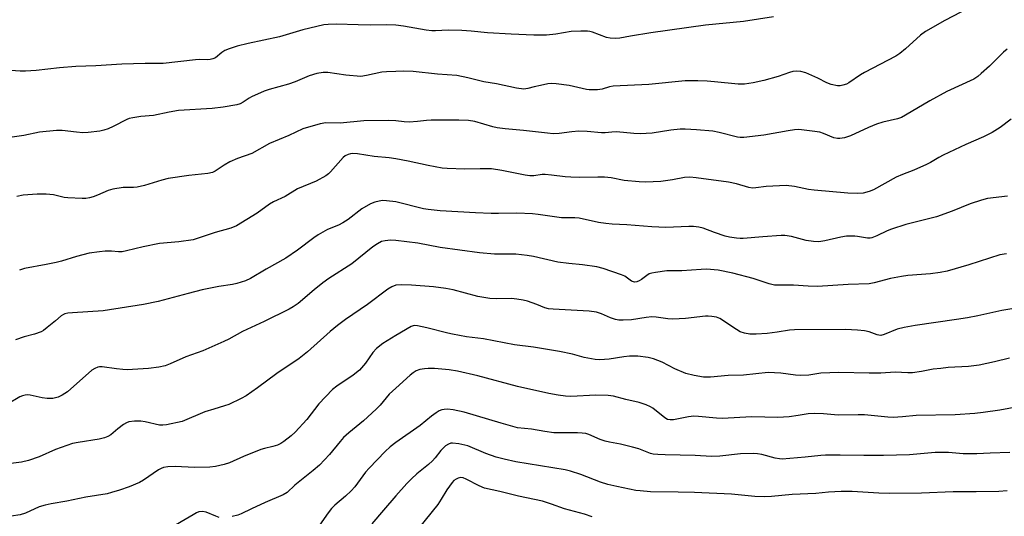
# Model space of a CAD drawing. Units: inches. Extents: x 1303766 to 1309766, y 557447 to 561448.
# Drawn here: x 1307882 to 1308191, y 558413 to 558568 of the extents above; entities that cross this region are included whole.
import ezdxf

# ---------------------------------------------------------------- set-up
doc = ezdxf.new("R2010")
doc.units = ezdxf.units.IN
doc.header["$MEASUREMENT"] = 0
doc.layers.add('Undefined', color=1, linetype='Continuous')

msp = doc.modelspace()

# ---------------------------------------------------------------- linework, layer by layer
at = {"layer": 'Undefined'}
for points, elevation in [([(1308181.77, 558572.98), (1308171.95, 558567.91), (1308165.91, 558564.45), (1308164.33, 558563.35), (1308159.66, 558559), (1308157.84, 558557.53), (1308156.66, 558556.68), (1308146.84, 558551.64), (1308145.59, 558550.89), (1308141.92, 558548.36), (1308141.13, 558547.97), (1308140.02, 558547.61), (1308139.17, 558547.44), (1308138.32, 558547.41), (1308136.36, 558547.84), (1308135, 558548.34), (1308132.16, 558549.81), (1308128.39, 558551.47), (1308126.81, 558551.9), (1308125.49, 558552.01), (1308124.37, 558551.89), (1308123.26, 558551.66), (1308119.81, 558550.31), (1308115.32, 558549.15), (1308111.95, 558548.4), (1308109.18, 558547.95), (1308107.28, 558547.99), (1308099.83, 558548.74), (1308097.51, 558548.89), (1308094.6, 558549), (1308090.58, 558548.95), (1308079.3, 558547.89), (1308068.03, 558547.36), (1308066.9, 558547.17), (1308064.59, 558546.41), (1308063.16, 558546.23), (1308061.41, 558546.16), (1308060.54, 558546.19), (1308059.68, 558546.32), (1308054.29, 558547.55), (1308050.25, 558548.06), (1308048.81, 558548.14), (1308047.65, 558548.01), (1308045.35, 558547.59), (1308043.35, 558547.15), (1308041.4, 558546.56), (1308040.13, 558546.42), (1308037.83, 558546.75), (1308031.53, 558548.04), (1308027.52, 558548.71), (1308022.57, 558549.98), (1308019.14, 558550.66), (1308013.1, 558551.04), (1308005.4, 558551.91), (1308002.53, 558552), (1308000, 558551.97)], 422), ([(1308000, 558566.39), (1307997.22, 558566.5), (1307992.22, 558566.45), (1307988.16, 558566.5), (1307981.38, 558566.74), (1307978.82, 558566.69), (1307977.41, 558566.55), (1307970.92, 558564.94), (1307963.57, 558562.75), (1307953.76, 558560.68), (1307950.35, 558559.84), (1307947.8, 558559.02), (1307946.43, 558558.48), (1307945.54, 558557.91), (1307943.47, 558556.25), (1307942.7, 558555.87), (1307941.87, 558555.67), (1307941.02, 558555.61), (1307938.41, 558555.66), (1307937.25, 558555.59), (1307927.17, 558554.41), (1307921.46, 558554.38), (1307914.14, 558554.18), (1307906.07, 558553.67), (1307899.8, 558553.48), (1307894.62, 558553.07), (1307887.39, 558552.26), (1307884.03, 558552.07), (1307882.31, 558552.08), (1307879.36, 558552.25)], 424), ([(1308118.31, 558569.02), (1308108.86, 558567.6), (1308096.97, 558566.39), (1308079.91, 558564.08), (1308073.52, 558563.04), (1308070.16, 558562.4), (1308068.78, 558562.26), (1308067.1, 558562.33), (1308065.99, 558562.53), (1308061.59, 558564.28), (1308060.81, 558564.5), (1308060, 558564.61), (1308057.91, 558564.59), (1308054.91, 558564.42), (1308050.1, 558563.62), (1308047.21, 558563.31), (1308043.23, 558563.32), (1308036.17, 558563.59), (1308028.74, 558564.05), (1308023.6, 558564.59), (1308020.72, 558564.75), (1308016.4, 558564.89), (1308012.42, 558564.67), (1308011.27, 558564.68), (1308009.51, 558564.91), (1308002.44, 558566.12), (1308000, 558566.39)], 424), ([(1308191.47, 558558.93), (1308190.39, 558557.98), (1308185.92, 558553.59), (1308183.4, 558551.26), (1308182.3, 558550.35), (1308181.06, 558549.54), (1308172.62, 558545.7), (1308167.22, 558542.69), (1308159.67, 558538.21), (1308158.42, 558537.56), (1308157.09, 558537.11), (1308152.5, 558536.03), (1308150.52, 558535.44), (1308148.06, 558534.41), (1308142.43, 558531.82), (1308140.51, 558531.19), (1308139.11, 558530.9), (1308138.31, 558530.91), (1308137.25, 558531.14), (1308133.93, 558532.52), (1308132.79, 558532.88), (1308130.43, 558533.24), (1308126.27, 558533.71), (1308124.86, 558533.64), (1308122.92, 558533.37), (1308115.31, 558531.94), (1308109.03, 558531.22), (1308107.89, 558531.26), (1308107.02, 558531.39), (1308101.26, 558532.8), (1308099.27, 558533.2), (1308094.2, 558533.7), (1308090.61, 558533.91), (1308089.11, 558533.85), (1308086.15, 558533.55), (1308080.33, 558532.66), (1308076.55, 558532.45), (1308074.53, 558532.47), (1308069.12, 558532.98), (1308067.66, 558532.96), (1308065.59, 558532.73), (1308064.47, 558532.69), (1308059.96, 558533.08), (1308057.35, 558533.2), (1308055.08, 558533.02), (1308051.12, 558532.49), (1308049.24, 558532.44), (1308047.54, 558532.57), (1308039.94, 558533.49), (1308034.26, 558533.98), (1308031.74, 558534.27), (1308030.35, 558534.59), (1308024.76, 558536.22), (1308022.79, 558536.56), (1308019.69, 558536.69), (1308011.04, 558536.72), (1308009.58, 558536.62), (1308006.81, 558536.25), (1308004.14, 558536.1), (1308002.63, 558536.19), (1308000, 558536.52)], 420), ([(1308000, 558551.97), (1307997.09, 558551.85), (1307995.64, 558551.71), (1307990.78, 558550.63), (1307989.04, 558550.41), (1307984.35, 558550.81), (1307978.66, 558551.63), (1307977.22, 558551.58), (1307975.21, 558551.28), (1307972.84, 558550.56), (1307968.44, 558548.69), (1307966.33, 558547.91), (1307960.37, 558546.28), (1307958.72, 558545.72), (1307954.76, 558544), (1307954.02, 558543.58), (1307952.16, 558542.28), (1307951.21, 558541.83), (1307950.19, 558541.48), (1307945.87, 558540.77), (1307942.46, 558540.38), (1307931.89, 558539.7), (1307928.96, 558539.19), (1307924.14, 558538.11), (1307920.11, 558537.78), (1307917.6, 558537.43), (1307916.52, 558537.17), (1307915.7, 558536.84), (1307911.49, 558534.69), (1307909.89, 558533.97), (1307908.56, 558533.51), (1307907.32, 558533.26), (1307903.62, 558532.86), (1307901.91, 558532.76), (1307899.98, 558532.9), (1307895.5, 558533.45), (1307893.75, 558533.43), (1307888.41, 558532.89), (1307883.43, 558531.91), (1307879.08, 558531.2)], 422), ([(1308000, 558536.52), (1307997.83, 558536.6), (1307989.93, 558536.5), (1307982.57, 558535.75), (1307978.07, 558535.84), (1307976.34, 558535.54), (1307970.92, 558533.99), (1307966.49, 558531.86), (1307960.42, 558529.36), (1307954.87, 558526.27), (1307950.45, 558524.71), (1307948.04, 558523.58), (1307946.22, 558522.59), (1307943.44, 558520.69), (1307942.55, 558520.28), (1307941.11, 558520.01), (1307935.17, 558519.39), (1307928.69, 558518.37), (1307926.75, 558517.89), (1307921.31, 558516.23), (1307919, 558515.66), (1307917.83, 558515.57), (1307914.56, 558515.56), (1307911.33, 558515.06), (1307909.92, 558514.67), (1307906.52, 558513.14), (1307905.16, 558512.63), (1307904.06, 558512.32), (1307902.93, 558512.16), (1307901.77, 558512.12), (1307897.3, 558512.32), (1307896.15, 558512.5), (1307892.72, 558513.33), (1307890.46, 558513.51), (1307887.61, 558513.55), (1307883.23, 558513.18), (1307881.25, 558512.78)], 420), ([(1308192.72, 558536.98), (1308189.32, 558534.39), (1308186.81, 558532.82), (1308184.04, 558531.44), (1308178.5, 558529.02), (1308171.46, 558525.69), (1308170.14, 558525), (1308167.47, 558523.41), (1308166.21, 558522.78), (1308162.26, 558521.01), (1308158.66, 558519.61), (1308156.77, 558518.78), (1308149.58, 558514.89), (1308148.26, 558514.37), (1308146.35, 558513.86), (1308144.67, 558513.7), (1308141.55, 558513.78), (1308131, 558514.74), (1308129.23, 558514.96), (1308124.88, 558515.87), (1308122.22, 558516.17), (1308116.04, 558515.95), (1308112.73, 558515.44), (1308111.67, 558515.39), (1308110.55, 558515.58), (1308106.67, 558516.71), (1308104.24, 558517.25), (1308094.06, 558518.62), (1308092.1, 558518.82), (1308090.42, 558518.73), (1308086.67, 558518.04), (1308082.96, 558517.46), (1308078.23, 558517.3), (1308076.19, 558517.4), (1308071.56, 558517.83), (1308067.4, 558518.65), (1308065.34, 558518.82), (1308063.27, 558518.87), (1308057.41, 558518.71), (1308054.79, 558518.78), (1308053.06, 558518.89), (1308048.73, 558519.5), (1308046.73, 558519.67), (1308045.86, 558519.62), (1308043.27, 558519.24), (1308041.97, 558519.23), (1308040.51, 558519.45), (1308033.22, 558520.89), (1308029.98, 558521.39), (1308026.4, 558521.46), (1308021.57, 558521.34), (1308016.1, 558521.51), (1308014.47, 558521.64), (1308010.16, 558522.44), (1308003.88, 558523.79), (1308000, 558524.53)], 418), ([(1308000, 558524.53), (1307997.91, 558524.84), (1307993.2, 558525.31), (1307987.95, 558526.18), (1307986.54, 558526.22), (1307985.78, 558526.13), (1307985.05, 558525.94), (1307984.15, 558525.47), (1307983.51, 558524.95), (1307979.56, 558520.45), (1307978.96, 558519.88), (1307978.04, 558519.22), (1307975.07, 558517.56), (1307969.24, 558515.14), (1307965.32, 558512.77), (1307961.68, 558511.13), (1307960.46, 558510.35), (1307956.59, 558507.57), (1307950.08, 558503.63), (1307948.3, 558502.87), (1307943.46, 558501.48), (1307936.5, 558499.21), (1307932.06, 558498.6), (1307926, 558498.01), (1307920.86, 558496.98), (1307915.68, 558495.75), (1307914.25, 558495.48), (1307913.12, 558495.46), (1307910.93, 558495.67), (1307908.94, 558495.66), (1307907.17, 558495.47), (1307903.93, 558494.97), (1307899.96, 558493.95), (1307895.28, 558492.55), (1307893.6, 558492.12), (1307890.47, 558491.45), (1307883.69, 558490.26), (1307882.15, 558489.65)], 418), ([(1308000, 558511.06), (1307997.13, 558511.44), (1307995.69, 558511.47), (1307993.43, 558511.04), (1307992.11, 558510.5), (1307989.39, 558508.86), (1307985.02, 558505.53), (1307983.42, 558504.49), (1307982.05, 558503.8), (1307978.59, 558502.45), (1307975.67, 558500.79), (1307974.27, 558499.8), (1307969.22, 558495.91), (1307965.59, 558493.44), (1307959.38, 558489.98), (1307954.45, 558487.1), (1307952.89, 558486.4), (1307950.23, 558485.47), (1307948.8, 558485.18), (1307944.53, 558484.6), (1307939.29, 558483.48), (1307934.96, 558482.4), (1307925.55, 558479.87), (1307920.91, 558478.93), (1307908.34, 558476.92), (1307898.67, 558476.32), (1307897.21, 558476.18), (1307896.37, 558476.02), (1307895.87, 558475.83), (1307895.22, 558475.43), (1307893.35, 558473.79), (1307890.79, 558471.72), (1307889.6, 558470.84), (1307888.87, 558470.42), (1307886.83, 558469.6), (1307883.59, 558468.83), (1307880.84, 558467.87)], 416), ([(1308191.63, 558512.89), (1308185.38, 558512.16), (1308183.43, 558511.66), (1308179.88, 558510.52), (1308174.27, 558508.18), (1308169.4, 558506.44), (1308159.79, 558503.96), (1308155.29, 558502.56), (1308153.95, 558502.03), (1308150.69, 558500.41), (1308149.15, 558499.84), (1308148.62, 558499.74), (1308147.75, 558499.75), (1308144.66, 558500.28), (1308143.8, 558500.37), (1308141.14, 558500.3), (1308139.43, 558500.03), (1308134.43, 558498.87), (1308132.49, 558498.59), (1308130.81, 558498.68), (1308128.56, 558498.98), (1308123.99, 558500.24), (1308121.86, 558500.54), (1308120.72, 558500.54), (1308114.98, 558500.18), (1308108.78, 558499.66), (1308107.9, 558499.64), (1308106.76, 558499.74), (1308104.5, 558500.08), (1308103.11, 558500.38), (1308099.85, 558501.47), (1308096.22, 558502.87), (1308094.87, 558503.18), (1308093.22, 558503.42), (1308091.82, 558503.42), (1308084.59, 558503.07), (1308080.18, 558503.23), (1308072.37, 558503.93), (1308067.77, 558504.13), (1308065.78, 558504.31), (1308063.51, 558504.64), (1308057.46, 558505.94), (1308056.11, 558506.05), (1308051.87, 558506.13), (1308044.61, 558507.14), (1308042.86, 558507.31), (1308037.9, 558507.6), (1308032.14, 558507.42), (1308029.82, 558507.46), (1308024.91, 558507.65), (1308013.88, 558508.26), (1308010.08, 558508.65), (1308008.64, 558508.88), (1308000, 558511.06)], 416), ([(1308000, 558498.96), (1307998.31, 558499.06), (1307996.63, 558498.93), (1307995.52, 558498.63), (1307994.21, 558497.99), (1307992.8, 558496.95), (1307986.18, 558491.64), (1307979.06, 558487.04), (1307977.15, 558485.7), (1307974.46, 558483.55), (1307969.38, 558479.3), (1307967.82, 558478.17), (1307966.62, 558477.44), (1307958.73, 558473.6), (1307952.01, 558470.47), (1307947.7, 558468.11), (1307946.08, 558467.34), (1307939.51, 558464.4), (1307934.17, 558462.54), (1307929.3, 558460.32), (1307927.7, 558459.76), (1307925.76, 558459.3), (1307922.55, 558458.89), (1307915.87, 558458.51), (1307914.46, 558458.56), (1307912.51, 558458.75), (1307908.01, 558459.38), (1307907.18, 558459.39), (1307906.67, 558459.29), (1307905.69, 558458.93), (1307904.77, 558458.33), (1307897.11, 558451.59), (1307895.46, 558450.51), (1307894.21, 558449.89), (1307892.53, 558449.53), (1307890.83, 558449.46), (1307889.24, 558449.71), (1307885.47, 558450.56), (1307884.65, 558450.64), (1307883.91, 558450.58), (1307883.07, 558450.36), (1307882.27, 558450.02), (1307878.32, 558447.67)], 414), ([(1308191.27, 558494.84), (1308189.22, 558494.49), (1308179.46, 558491.32), (1308172.75, 558489.42), (1308170.52, 558488.94), (1308167.45, 558488.53), (1308160.38, 558488), (1308158.35, 558487.76), (1308154.95, 558487.13), (1308149.84, 558485.74), (1308148.22, 558485.45), (1308141.73, 558485.25), (1308132.09, 558484.6), (1308129.2, 558484.64), (1308124.57, 558485.02), (1308120.01, 558484.95), (1308118.66, 558485.02), (1308116.94, 558485.46), (1308111.97, 558487.13), (1308105.56, 558488.76), (1308100.95, 558489.69), (1308097.31, 558489.97), (1308095.6, 558489.93), (1308089.56, 558489.46), (1308084.85, 558489.5), (1308081.33, 558489.01), (1308080.18, 558488.77), (1308079.36, 558488.5), (1308078.62, 558488.06), (1308076.99, 558486.82), (1308076.27, 558486.36), (1308075.53, 558486.05), (1308074.78, 558485.97), (1308073.84, 558486.26), (1308071.77, 558487.77), (1308070.73, 558488.26), (1308064.94, 558490.22), (1308062.98, 558490.7), (1308058.43, 558491.36), (1308054.14, 558491.74), (1308050.79, 558492.19), (1308043.13, 558493.95), (1308041.12, 558494.3), (1308037.63, 558494.67), (1308030.92, 558494.67), (1308026.23, 558495.1), (1308013.87, 558496.78), (1308006.88, 558498.17), (1308000, 558498.96)], 414), ([(1308000, 558484.99), (1307998.75, 558484.47), (1307997.51, 558483.73), (1307991.08, 558478.97), (1307984.28, 558474.29), (1307981.71, 558472.41), (1307979.45, 558470.52), (1307972.38, 558464.08), (1307969.74, 558461.98), (1307962.69, 558457.29), (1307956.62, 558452.84), (1307953.08, 558450.35), (1307951.58, 558449.51), (1307947.68, 558447.66), (1307946.33, 558447.15), (1307942.99, 558446.2), (1307940.22, 558445.3), (1307933.05, 558442.32), (1307928.16, 558441.23), (1307927, 558441.1), (1307925.94, 558441.18), (1307921.44, 558442.2), (1307920.16, 558442.4), (1307918.12, 558442.4), (1307916.41, 558442.21), (1307915.64, 558441.92), (1307914.69, 558441.36), (1307912.88, 558440.03), (1307910.69, 558438.11), (1307909.77, 558437.55), (1307908.79, 558437.12), (1307907.06, 558436.72), (1307900.47, 558435.71), (1307898.77, 558435.36), (1307893.43, 558433.51), (1307888.27, 558431.21), (1307884.96, 558430.08), (1307882.77, 558429.59), (1307875.08, 558428.61)], 412), ([(1308199.21, 558478.6), (1308189.82, 558477.03), (1308182.26, 558475.38), (1308179.1, 558474.79), (1308175.64, 558474.2), (1308162.63, 558472.36), (1308159.2, 558471.78), (1308157, 558471.19), (1308153.01, 558469.53), (1308151.94, 558469.25), (1308151.29, 558469.29), (1308150.74, 558469.42), (1308148.28, 558470.33), (1308146.85, 558470.7), (1308144.57, 558470.93), (1308140.83, 558471.13), (1308124.89, 558471.04), (1308123.33, 558470.89), (1308119.47, 558470.23), (1308116.3, 558469.84), (1308112.87, 558469.64), (1308110.88, 558469.65), (1308109.21, 558469.95), (1308107.89, 558470.41), (1308106.68, 558471.11), (1308101.47, 558474.52), (1308100.43, 558474.93), (1308099.02, 558475.2), (1308097.87, 558475.3), (1308096.99, 558475.27), (1308090.78, 558474.59), (1308086.81, 558474.31), (1308085.19, 558474.42), (1308081.56, 558475.02), (1308080.14, 558475.08), (1308078.44, 558474.91), (1308073.8, 558474.18), (1308071.26, 558474.01), (1308069.86, 558474.04), (1308068.78, 558474.26), (1308067.2, 558474.75), (1308064.41, 558476.06), (1308062.83, 558476.55), (1308060.51, 558476.8), (1308049.28, 558477.45), (1308047.81, 558477.59), (1308046.72, 558477.88), (1308044.16, 558478.9), (1308041.22, 558479.95), (1308039.85, 558480.3), (1308037.89, 558480.66), (1308036.19, 558480.81), (1308031.5, 558480.69), (1308029.45, 558480.77), (1308025.73, 558481.49), (1308017.99, 558483.54), (1308015.64, 558483.96), (1308011.78, 558484.46), (1308004.94, 558485.03), (1308001.93, 558485.09), (1308000, 558484.99)], 412), ([(1308192.22, 558462.11), (1308187.56, 558460.98), (1308182.71, 558459.94), (1308179.4, 558459.55), (1308173.05, 558459.16), (1308170.71, 558458.93), (1308168.36, 558458.63), (1308164.67, 558457.95), (1308161.81, 558457.55), (1308160.41, 558457.49), (1308156.38, 558457.74), (1308151.95, 558457.44), (1308148.27, 558457.4), (1308138.76, 558457.6), (1308133.14, 558457.38), (1308129.33, 558456.84), (1308126.64, 558456.68), (1308125.19, 558456.79), (1308120.62, 558457.38), (1308116.68, 558457.62), (1308108.91, 558456.8), (1308104.12, 558456.67), (1308098.61, 558456.18), (1308096.36, 558456.21), (1308093.44, 558456.67), (1308090.84, 558457.3), (1308087.38, 558458.83), (1308083.46, 558460.9), (1308080.75, 558461.9), (1308079.06, 558462.32), (1308075.84, 558462.72), (1308073.17, 558462.71), (1308071.43, 558462.55), (1308066.81, 558461.79), (1308063.91, 558461.58), (1308062.47, 558461.66), (1308059.01, 558462.38), (1308055.37, 558463.4), (1308051.22, 558464.19), (1308043.08, 558465.6), (1308037.15, 558466.29), (1308027.42, 558468.18), (1308022.13, 558468.85), (1308017.7, 558469.62), (1308016.25, 558469.94), (1308009.71, 558471.67), (1308006.83, 558472.28), (1308005.75, 558472.31), (1308004.8, 558472.02), (1308000, 558469.19)], 410), ([(1308000, 558469.19), (1307995.94, 558466.77), (1307993.99, 558465.15), (1307992.81, 558463.93), (1307990.45, 558460.61), (1307988.67, 558458.41), (1307986.68, 558456.83), (1307981.55, 558453.37), (1307980.14, 558452.29), (1307975.87, 558447.8), (1307972.1, 558442.94), (1307968.5, 558438.99), (1307967.2, 558437.81), (1307964.94, 558436), (1307963.97, 558435.38), (1307962.89, 558434.89), (1307961.47, 558434.42), (1307958.85, 558433.88), (1307957.72, 558433.55), (1307952.32, 558431.34), (1307947.91, 558429.32), (1307946.28, 558428.81), (1307943.49, 558428.15), (1307941.74, 558427.96), (1307936.96, 558427.84), (1307930.88, 558428.24), (1307928.61, 558428.1), (1307927.23, 558427.87), (1307926.45, 558427.57), (1307925.69, 558427.15), (1307920.94, 558423.93), (1307919.72, 558423.21), (1307916.5, 558421.86), (1307913.4, 558420.79), (1307910.92, 558420), (1307909.59, 558419.67), (1307902.91, 558418.62), (1307896.95, 558417.31), (1307892.05, 558416.49), (1307890.15, 558416.06), (1307888.31, 558415.51), (1307883.95, 558413.58), (1307882.31, 558413.05), (1307879.5, 558412.68)], 410), ([(1308194.83, 558446.87), (1308189.16, 558445.83), (1308183.99, 558445.1), (1308181.38, 558444.8), (1308175.19, 558444.41), (1308163.02, 558444.19), (1308158.67, 558443.72), (1308155.81, 558443.51), (1308154.11, 558443.6), (1308146.78, 558444.33), (1308144.79, 558444.37), (1308138.55, 558444.28), (1308133.91, 558444.67), (1308131.04, 558444.81), (1308129.19, 558444.67), (1308125.99, 558444.12), (1308123.17, 558443.75), (1308119.68, 558443.52), (1308111.51, 558443.75), (1308102.22, 558443.19), (1308100.45, 558443.28), (1308094.82, 558443.89), (1308093.35, 558443.93), (1308091.66, 558443.76), (1308087.02, 558442.84), (1308085.93, 558442.77), (1308085.12, 558442.94), (1308084.22, 558443.41), (1308080.51, 558446.43), (1308079.77, 558446.87), (1308078.43, 558447.47), (1308076.23, 558448.24), (1308072.08, 558449.18), (1308068.22, 558450.18), (1308066.49, 558450.42), (1308062.6, 558450.53), (1308054.84, 558450.14), (1308053.12, 558450.23), (1308050.82, 558450.54), (1308047.92, 558451.06), (1308038.06, 558453.27), (1308025.72, 558456.58), (1308019.29, 558458.01), (1308016.75, 558458.44), (1308012.1, 558458.84), (1308010.08, 558458.88), (1308008.93, 558458.8), (1308007.5, 558458.54), (1308006.41, 558458.16), (1308005.41, 558457.53), (1308004.48, 558456.8), (1308000, 558452.74)], 408), ([(1308000, 558452.74), (1307997.92, 558450.8), (1307995.05, 558447.44), (1307993.82, 558446.17), (1307989.83, 558442.54), (1307985.23, 558438.77), (1307983.64, 558437.3), (1307982.52, 558436.04), (1307979.21, 558431.96), (1307976.14, 558428.64), (1307974.13, 558426.92), (1307968.38, 558422.31), (1307965.99, 558420.02), (1307964.75, 558419.3), (1307959.07, 558416.94), (1307954.81, 558414.98), (1307951.54, 558413.35), (1307950.46, 558412.97), (1307948.71, 558412.58)], 408), ([(1308192.28, 558432.53), (1308186.18, 558432.36), (1308182.01, 558432.14), (1308177.72, 558432.21), (1308173.15, 558432.59), (1308168.9, 558432.61), (1308160.89, 558431.86), (1308152.72, 558431.63), (1308146.61, 558431.62), (1308139.18, 558431.79), (1308134.56, 558431.74), (1308133.14, 558431.66), (1308128.21, 558431.11), (1308120.99, 558430.54), (1308120.17, 558430.58), (1308118.84, 558430.8), (1308114.69, 558431.96), (1308113.33, 558432.17), (1308111.94, 558432.29), (1308107.97, 558432.18), (1308101.49, 558431.47), (1308098.91, 558431.3), (1308093.77, 558431.67), (1308084.33, 558431.82), (1308082.02, 558431.94), (1308080.6, 558432.08), (1308079.77, 558432.26), (1308076.07, 558433.7), (1308074.11, 558434.27), (1308070.42, 558435.15), (1308066.92, 558435.79), (1308065.56, 558436.12), (1308063.99, 558436.66), (1308060.45, 558438.23), (1308059.48, 558438.52), (1308058.35, 558438.67), (1308056.92, 558438.73), (1308049.51, 558438.76), (1308046.72, 558439.14), (1308042.49, 558439.89), (1308038.09, 558440.35), (1308032.96, 558441.74), (1308021.39, 558445.16), (1308017.94, 558445.91), (1308016.23, 558446.13), (1308015.17, 558446.08), (1308014.39, 558445.92), (1308013.62, 558445.59), (1308012.63, 558445.01), (1308011.21, 558444), (1308007.64, 558441), (1308000, 558435.7)], 406), ([(1308000, 558435.7), (1307998.25, 558434.34), (1307996.62, 558432.9), (1307991.7, 558427.72), (1307990.55, 558426.4), (1307987.11, 558421.86), (1307986.02, 558420.59), (1307984.24, 558418.87), (1307980.94, 558416.03), (1307979.89, 558414.99), (1307978.81, 558413.66), (1307975.38, 558408.78)], 406), ([(1308191.48, 558420.62), (1308188.93, 558420.36), (1308181.81, 558420.26), (1308174.59, 558420.3), (1308164.61, 558419.85), (1308154.5, 558419.78), (1308151.3, 558419.84), (1308142.98, 558420.31), (1308139.48, 558420.41), (1308135.52, 558420.15), (1308131.52, 558419.7), (1308124.11, 558419.41), (1308117.66, 558418.76), (1308115.41, 558418.65), (1308112.49, 558418.81), (1308105.12, 558419.48), (1308093.52, 558420.02), (1308088.43, 558420.17), (1308079.72, 558420.28), (1308076.58, 558420.52), (1308075.13, 558420.72), (1308069.27, 558421.91), (1308066.45, 558422.58), (1308064.16, 558423.29), (1308057.99, 558425.66), (1308054.69, 558426.73), (1308053.04, 558427.18), (1308037.55, 558429.69), (1308033.94, 558430.45), (1308031.46, 558431.16), (1308028.15, 558432.24), (1308022.52, 558434.66), (1308019.73, 558435.28), (1308017.78, 558435.54), (1308017.24, 558435.5), (1308016.49, 558435.22), (1308015.54, 558434.63), (1308014.89, 558434.09), (1308014.11, 558433.21), (1308012.35, 558430.94), (1308011.47, 558429.97), (1308010.23, 558428.83), (1308006.6, 558425.86), (1308004.9, 558424.32), (1308003.47, 558422.88), (1308000, 558419.03)], 404), ([(1308061.51, 558412.4), (1308059.05, 558413.29), (1308052.83, 558414.91), (1308048.81, 558416.41), (1308045.99, 558417.35), (1308038.38, 558418.94), (1308032.54, 558420.4), (1308027.79, 558421.43), (1308026.11, 558422.13), (1308022.08, 558424.26), (1308021.06, 558424.63), (1308020.3, 558424.71), (1308019.56, 558424.55), (1308018.85, 558424.25), (1308018.21, 558423.8), (1308017.66, 558423.2), (1308015.97, 558420.84), (1308014.22, 558417.91), (1308013.12, 558416.33), (1308004.78, 558405.96)], 402), ([(1308000, 558419.03), (1307996.1, 558414.52), (1307992.52, 558410.18)], 404), ([(1307944.66, 558412.26), (1307943.59, 558412.59), (1307940.59, 558413.9), (1307939.46, 558414.06), (1307938.33, 558413.96), (1307937.52, 558413.65), (1307936.47, 558413.1), (1307928.44, 558408.31)], 408)]:
    msp.add_lwpolyline(points, dxfattribs=dict(at, elevation=elevation))

doc.saveas('drawing.dxf')
